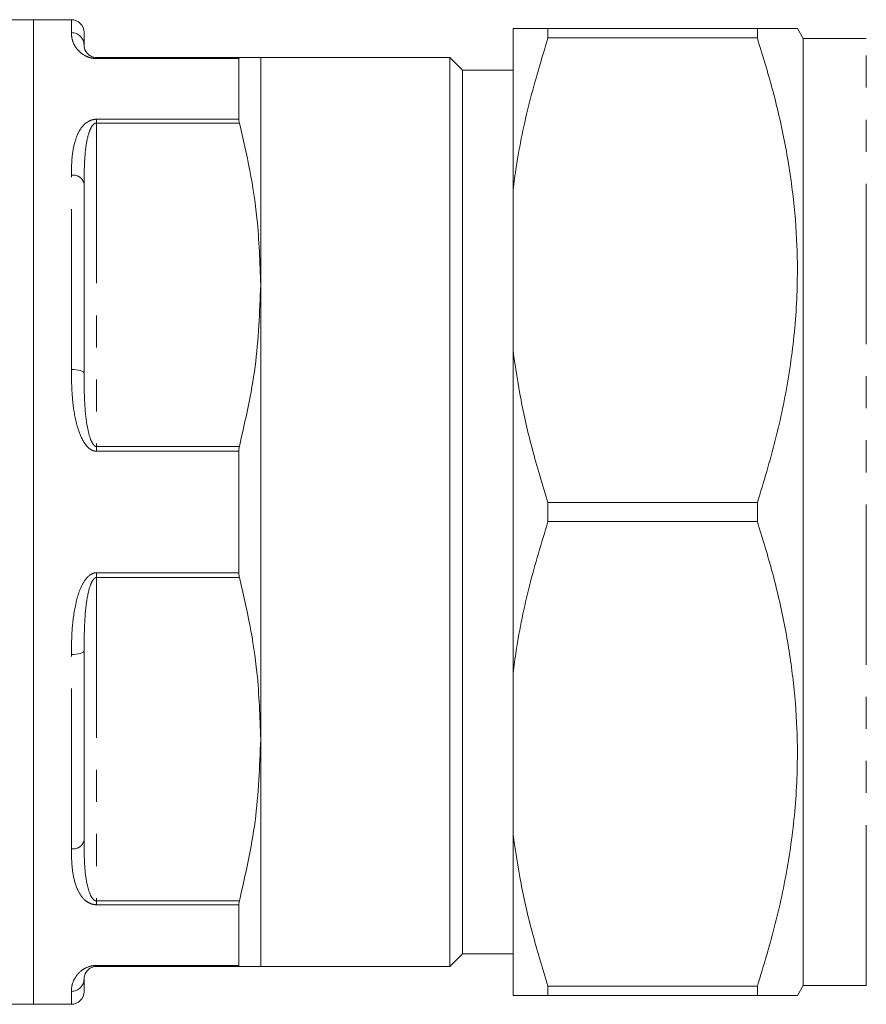
# Model space of a CAD drawing. Units: millimetres. Extents: x 140 to 267, y 91 to 268.
# Drawn here: x 189 to 222, y 91 to 130 of the extents above; entities that cross this region are included whole.
import ezdxf

# ---------------------------------------------------------------- set-up
doc = ezdxf.new("R2010")
doc.units = ezdxf.units.MM
doc.linetypes.add('PHANTOM', pattern=[12.7, 6.35, -1.27, 1.27, -1.27, 1.27, -1.27])

msp = doc.modelspace()

# ---------------------------------------------------------------- linework, layer by layer
at = {"color": 7, "linetype": 'Continuous', "lineweight": 15}
for p, q in [((189.263, 130.19), (186.804, 130.19)), ((190.763, 130.19), (189.263, 130.19)), ((189.263, 130.19), (189.263, 91.19)), ((191.263, 129.69), (191.263, 129.19)), ((208.263, 129.84), (208.263, 123.45)), ((209.649, 129.84), (209.649, 129.466)), ((209.649, 129.84), (217.945, 129.84)), ((217.945, 129.466), (217.945, 129.84)), ((219.763, 129.44), (219.532, 129.84)), ((217.945, 129.466), (209.649, 129.466)), ((222.263, 129.44), (219.763, 129.44)), ((219.763, 91.94), (219.763, 129.44)), ((191.763, 128.69), (197.419, 128.69)), ((197.397, 126.247), (197.397, 128.651)), ((205.763, 128.69), (198.263, 128.69)), ((198.263, 119.69), (198.263, 128.69)), ((206.263, 128.19), (205.763, 128.69)), ((205.763, 92.69), (205.763, 128.69)), ((208.263, 128.19), (206.263, 128.19)), ((206.263, 128.19), (206.263, 110.69)), ((191.263, 123.69), (191.263, 116.19)), ((208.263, 117.08), (208.263, 123.45)), ((198.263, 101.69), (198.263, 119.69)), ((208.263, 117.08), (208.263, 104.3)), ((197.397, 108.286), (197.397, 113.094)), ((209.649, 111.064), (209.649, 110.316)), ((209.649, 111.064), (217.945, 111.064)), ((217.945, 110.316), (217.945, 111.064)), ((206.263, 110.69), (206.263, 93.19)), ((217.945, 110.316), (209.649, 110.316)), ((191.263, 105.19), (191.263, 97.69)), ((208.263, 97.93), (208.263, 104.3)), ((198.263, 92.69), (198.263, 101.69)), ((208.263, 97.93), (208.263, 91.54)), ((197.397, 92.729), (197.397, 95.133)), ((205.763, 92.69), (206.263, 93.19)), ((206.263, 93.19), (208.263, 93.19)), ((197.419, 92.69), (191.763, 92.69)), ((198.263, 92.69), (205.763, 92.69)), ((191.263, 92.19), (191.263, 91.69)), ((209.649, 91.914), (217.945, 91.914)), ((209.649, 91.914), (209.649, 91.54)), ((217.945, 91.54), (217.945, 91.914)), ((219.532, 91.54), (219.763, 91.94)), ((219.763, 91.94), (222.263, 91.94)), ((217.945, 91.54), (209.649, 91.54)), ((166.563, 91.19), (189.263, 91.19)), ((189.263, 91.19), (190.763, 91.19))]:
    msp.add_line(p, q, dxfattribs=at)
at = {"color": 8, "linetype": 'PHANTOM', "lineweight": 0}
for p, q in [((190.763, 129.677), (190.763, 130.19)), ((222.263, 91.94), (222.263, 129.44)), ((191.763, 128.651), (191.763, 128.69)), ((197.397, 128.651), (191.763, 128.651)), ((191.763, 126.247), (197.397, 126.247)), ((191.763, 126.247), (191.763, 126.098)), ((191.763, 126.098), (191.763, 113.282)), ((197.419, 126.098), (191.763, 126.098)), ((190.763, 116.335), (190.763, 124.032)), ((191.763, 113.094), (191.763, 113.282)), ((191.763, 113.282), (197.419, 113.282)), ((197.397, 113.094), (191.763, 113.094)), ((191.763, 108.286), (197.397, 108.286)), ((191.763, 108.286), (191.763, 108.098)), ((191.763, 108.098), (191.763, 95.282)), ((197.419, 108.098), (191.763, 108.098)), ((190.763, 97.348), (190.763, 105.045)), ((191.763, 95.282), (197.419, 95.282)), ((191.763, 95.133), (191.763, 95.282)), ((197.397, 95.133), (191.763, 95.133)), ((191.763, 92.729), (197.397, 92.729)), ((191.763, 92.729), (191.763, 92.69)), ((190.763, 91.19), (190.763, 91.703))]:
    msp.add_line(p, q, dxfattribs=at)
at = {"color": 8, "linetype": 'PHANTOM', "lineweight": 0, "flags": 128}
for points in [[(190.763, 116.335), (190.861, 116.332), (190.955, 116.324), (191.041, 116.31), (191.117, 116.292), (191.179, 116.27), (191.225, 116.245), (191.254, 116.218), (191.263, 116.19)], [(190.763, 105.045), (190.861, 105.048), (190.955, 105.056), (191.041, 105.07), (191.117, 105.088), (191.179, 105.11), (191.225, 105.135), (191.254, 105.162), (191.263, 105.19)]]:
    msp.add_lwpolyline(points, dxfattribs=at)
at = {"color": 7, "linetype": 'Continuous', "lineweight": 15}
for centre, start, end in [((190.763, 129.69), 0, 90), ((190.763, 91.69), 270, 0)]:
    msp.add_arc(centre, 0.5, start, end, dxfattribs=at)
at = {"color": 8, "linetype": 'PHANTOM', "lineweight": 0}
for centre, radius, start, end in [((190.77, 129.183), 0.494, 0.7742, 90.7538), ((190.83, 123.593), 0.444, 12.6333, 98.6062), ((190.83, 97.787), 0.444, 261.3938, 347.3667), ((190.77, 92.197), 0.494, 269.2462, 359.2258)]:
    msp.add_arc(centre, radius, start, end, dxfattribs=at)
for points, knots in [([(191.763, 128.651), (191.715, 128.653), (191.607, 128.658), (191.431, 128.703), (191.204, 128.809), (190.972, 129.02), (190.816, 129.288), (190.769, 129.518), (190.765, 129.635), (190.763, 129.677)], [0, 0, 0, 0, 0.039257, 0.087922, 0.167297, 0.331225, 0.593065, 0.856038, 1, 1, 1, 1]), ([(190.763, 124.032), (190.767, 124.28), (190.774, 124.775), (190.897, 125.422), (191.11, 125.893), (191.379, 126.141), (191.582, 126.226), (191.695, 126.246), (191.755, 126.247), (191.763, 126.247)], [0, 0, 0, 0, 0.282167, 0.563637, 0.792846, 0.907314, 0.950341, 0.993459, 1, 1, 1, 1]), ([(191.263, 123.69), (191.269, 124.206), (191.277, 124.92), (191.433, 125.679), (191.561, 125.964), (191.658, 126.062), (191.71, 126.09), (191.742, 126.097), (191.759, 126.098), (191.763, 126.098)], [0, 0, 0, 0, 0.601815, 0.834281, 0.93758, 0.969675, 0.984051, 0.996287, 1, 1, 1, 1]), ([(191.763, 113.094), (191.715, 113.099), (191.607, 113.112), (191.431, 113.227), (191.204, 113.504), (190.972, 114.079), (190.816, 114.894), (190.769, 115.689), (190.765, 116.166), (190.763, 116.335)], [0, 0, 0, 0, 0.039257, 0.087922, 0.167297, 0.331225, 0.593065, 0.856038, 1, 1, 1, 1]), ([(191.263, 116.19), (191.264, 116.036), (191.268, 115.332), (191.304, 114.45), (191.478, 113.664), (191.589, 113.411), (191.669, 113.316), (191.725, 113.286), (191.751, 113.283), (191.763, 113.282)], [0, 0, 0, 0, 0.155624, 0.710543, 0.872155, 0.941415, 0.976576, 0.988348, 1, 1, 1, 1]), ([(190.763, 105.045), (190.767, 105.377), (190.774, 106.04), (190.897, 106.983), (191.11, 107.712), (191.379, 108.112), (191.582, 108.253), (191.695, 108.285), (191.755, 108.286), (191.763, 108.286)], [0, 0, 0, 0, 0.282167, 0.563636, 0.792846, 0.907313, 0.950341, 0.993459, 1, 1, 1, 1]), ([(191.263, 105.19), (191.269, 105.791), (191.277, 106.623), (191.433, 107.566), (191.561, 107.927), (191.658, 108.052), (191.71, 108.087), (191.742, 108.097), (191.759, 108.098), (191.763, 108.098)], [0, 0, 0, 0, 0.6018148, 0.8342807, 0.9375803, 0.969675, 0.9840506, 0.9962869, 1, 1, 1, 1]), ([(191.263, 97.69), (191.264, 97.556), (191.268, 96.944), (191.304, 96.211), (191.478, 95.582), (191.589, 95.383), (191.669, 95.309), (191.725, 95.285), (191.751, 95.283), (191.763, 95.282)], [0, 0, 0, 0, 0.1556237, 0.7105432, 0.8721552, 0.9414148, 0.9765763, 0.9883481, 1, 1, 1, 1]), ([(191.763, 95.133), (191.715, 95.136), (191.607, 95.144), (191.431, 95.214), (191.204, 95.385), (190.972, 95.75), (190.816, 96.295), (190.769, 96.861), (190.765, 97.221), (190.763, 97.348)], [0, 0, 0, 0, 0.039257, 0.087922, 0.167297, 0.331225, 0.593065, 0.856038, 1, 1, 1, 1]), ([(190.763, 91.703), (190.767, 91.787), (190.774, 91.955), (190.897, 92.251), (191.11, 92.509), (191.379, 92.662), (191.582, 92.716), (191.695, 92.729), (191.755, 92.729), (191.763, 92.729)], [0, 0, 0, 0, 0.282167, 0.563637, 0.792846, 0.907313, 0.950341, 0.993459, 1, 1, 1, 1])]:
    msp.add_open_spline(points, degree=3, knots=knots, dxfattribs=at)
at = {"color": 7, "linetype": 'Continuous', "lineweight": 15}
for points, knots in [([(209.649, 129.84), (209.285, 129.84), (208.688, 129.84), (208.382, 129.84), (208.263, 129.84)], [0, 0, 0, 0, 0.6099358, 1, 1, 1, 1]), ([(217.945, 129.84), (218.268, 129.84), (218.918, 129.84), (219.39, 129.84), (219.563, 129.84), (219.525, 129.84), (219.522, 129.84)], [0, 0, 0, 0, 0.357385, 0.717546, 0.977246, 1, 1, 1, 1]), ([(191.263, 129.19), (191.264, 129.17), (191.268, 129.078), (191.304, 128.929), (191.478, 128.771), (191.589, 128.718), (191.669, 128.697), (191.725, 128.691), (191.751, 128.69), (191.763, 128.69)], [0, 0, 0, 0, 0.155624, 0.710543, 0.872155, 0.941415, 0.976576, 0.988348, 1, 1, 1, 1]), ([(208.263, 123.45), (208.304, 123.75), (208.463, 124.915), (208.88, 126.933), (209.392, 128.62), (209.649, 129.466)], [0, 0, 0, 0, 0.147624, 0.572761, 1, 1, 1, 1]), ([(217.945, 111.064), (218.195, 111.885), (218.694, 113.527), (219.22, 116.056), (219.522, 118.631), (219.557, 121.062), (219.374, 123.309), (219.043, 125.374), (218.571, 127.431), (218.153, 128.788), (217.945, 129.466)], [0, 0, 0, 0, 0.136497, 0.272956, 0.412533, 0.552088, 0.663191, 0.774308, 0.887145, 1, 1, 1, 1]), ([(197.419, 128.69), (197.41, 128.686), (197.398, 128.681), (197.397, 128.657), (197.397, 128.651)], [0, 0, 0, 0, 0.745822, 1, 1, 1, 1]), ([(197.419, 128.69), (197.57, 128.69), (197.872, 128.69), (198.19, 128.69), (198.237, 128.69), (198.263, 128.69)], [0, 0, 0, 0, 0.305267, 0.611676, 1, 1, 1, 1]), ([(197.397, 126.247), (197.399, 126.213), (197.402, 126.168), (197.416, 126.112), (197.419, 126.098)], [0, 0, 0, 0, 0.745749, 1, 1, 1, 1]), ([(198.263, 119.69), (198.234, 120.57), (198.184, 122.086), (197.858, 124.224), (197.566, 125.473), (197.419, 126.098)], [0, 0, 0, 0, 0.408553, 0.703719, 1, 1, 1, 1]), ([(197.419, 113.282), (197.66, 114.334), (198.143, 116.45), (198.223, 118.606), (198.263, 119.69)], [0, 0, 0, 0, 0.4972007, 1, 1, 1, 1]), ([(209.649, 111.064), (209.431, 111.774), (209.02, 113.117), (208.552, 115.126), (208.36, 116.428), (208.263, 117.08)], [0, 0, 0, 0, 0.358807, 0.678903, 1, 1, 1, 1]), ([(197.419, 113.282), (197.41, 113.237), (197.398, 113.177), (197.397, 113.111), (197.397, 113.094)], [0, 0, 0, 0, 0.7458217, 1, 1, 1, 1]), ([(208.263, 104.3), (208.304, 104.6), (208.463, 105.765), (208.88, 107.783), (209.392, 109.47), (209.649, 110.316)], [0, 0, 0, 0, 0.1476238, 0.5727608, 1, 1, 1, 1]), ([(217.945, 91.914), (218.195, 92.735), (218.694, 94.377), (219.22, 96.906), (219.522, 99.481), (219.557, 101.912), (219.374, 104.159), (219.043, 106.224), (218.571, 108.281), (218.153, 109.638), (217.945, 110.316)], [0, 0, 0, 0, 0.1364974, 0.2729565, 0.4125326, 0.5520876, 0.6631905, 0.7743077, 0.8871451, 1, 1, 1, 1]), ([(197.397, 108.286), (197.399, 108.237), (197.402, 108.17), (197.416, 108.113), (197.419, 108.098)], [0, 0, 0, 0, 0.745752, 1, 1, 1, 1]), ([(198.263, 101.69), (198.234, 102.57), (198.184, 104.086), (197.858, 106.224), (197.566, 107.473), (197.419, 108.098)], [0, 0, 0, 0, 0.408553, 0.703719, 1, 1, 1, 1]), ([(197.419, 95.282), (197.66, 96.334), (198.143, 98.45), (198.223, 100.606), (198.263, 101.69)], [0, 0, 0, 0, 0.4972, 1, 1, 1, 1]), ([(209.649, 91.914), (209.431, 92.624), (209.02, 93.967), (208.552, 95.976), (208.36, 97.278), (208.263, 97.93)], [0, 0, 0, 0, 0.3588072, 0.6789031, 1, 1, 1, 1]), ([(197.419, 95.282), (197.41, 95.241), (197.398, 95.186), (197.397, 95.144), (197.397, 95.133)], [0, 0, 0, 0, 0.745817, 1, 1, 1, 1]), ([(191.263, 92.19), (191.269, 92.275), (191.277, 92.393), (191.433, 92.578), (191.561, 92.653), (191.658, 92.68), (191.71, 92.688), (191.742, 92.69), (191.759, 92.69), (191.763, 92.69)], [0, 0, 0, 0, 0.601815, 0.834281, 0.93758, 0.969675, 0.984051, 0.996287, 1, 1, 1, 1]), ([(197.397, 92.729), (197.399, 92.713), (197.402, 92.692), (197.416, 92.69), (197.419, 92.69)], [0, 0, 0, 0, 0.745751, 1, 1, 1, 1]), ([(198.263, 92.69), (198.237, 92.69), (198.19, 92.69), (197.872, 92.69), (197.571, 92.69), (197.419, 92.69)], [0, 0, 0, 0, 0.3883237, 0.6935404, 1, 1, 1, 1]), ([(208.263, 91.54), (208.395, 91.54), (208.705, 91.54), (209.305, 91.54), (209.649, 91.54)], [0, 0, 0, 0, 0.4261139, 1, 1, 1, 1]), ([(219.524, 91.54), (219.527, 91.54), (219.567, 91.54), (219.393, 91.54), (218.921, 91.54), (218.271, 91.54), (217.945, 91.54)], [0, 0, 0, 0, 0.016057, 0.282447, 0.6396, 1, 1, 1, 1])]:
    msp.add_open_spline(points, degree=3, knots=knots, dxfattribs=at)

doc.saveas('drawing.dxf')
